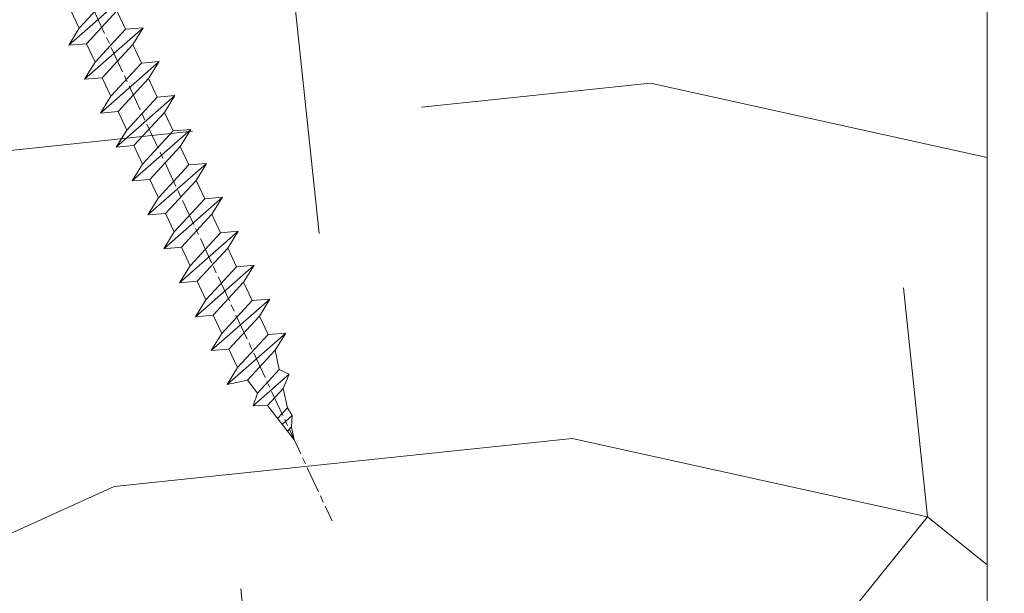
# Model space of a CAD drawing. Units: millimetres. Extents: x 0 to 438, y -14 to 613.
# Drawn here: x 333 to 355, y 69 to 82 of the extents above; entities that cross this region are included whole.
import ezdxf

# ---------------------------------------------------------------- set-up
doc = ezdxf.new("R2010")
doc.units = ezdxf.units.MM
doc.header["$PDMODE"] = 2
doc.header["$PDSIZE"] = 10
doc.linetypes.add('AM_ISO08W050', pattern=[18, 12, -1.5, 3, -1.5])
for name, color, linetype, lineweight in [('AEL-AM_7', 4, 'AM_ISO08W050', 18), ('AM_2', 6, 'Continuous', 20), ('AM_5', 3, 'Continuous', 20), ('Contour principale', 30, 'Continuous', 15), ('Contour secondaire', 5, 'Continuous', 9)]:
    doc.layers.add(name, color=color, linetype=linetype, lineweight=lineweight)
doc.styles.get("Standard").update_dxf_attribs({"font": 'arial.ttf'})
doc.dimstyles.new('MAL-ISO$0', dxfattribs={"dimtxt": 3, "dimasz": 3, "dimexe": 1, "dimexo": 1, "dimgap": 1.5, "dimtad": 1, "dimtxsty": 'Standard', "dimcen": 0, "dimclrd": 256, "dimclre": 256, "dimclrt": 3, "dimadec": 1, "dimazin": 2, "dimtp": 0.1, "dimtm": 0.1, "dimtfac": 0.71, "dimtmove": 0, "dimatfit": 3, "dimfxl": 1, "dimlwd": -1, "dimlwe": -1, "dimarcsym": 1})

# ---------------------------------------------------------------- blocks, each defined once
blk = doc.blocks.new('dtzb')
at = {"layer": 'AEL-AM_7', "color": 5}
blk.add_line((-26.88981661018624, -12.53892741162053), (444.7390526915697, 207.385226149152), dxfattribs=at)
at = {"layer": 'AM_2', "color": 5, "linetype": 'Continuous'}
for p, q in [((383.2822951963317, 160.1079671036241), (360.0653629759472, 186.5207385747017)), ((360.0653629759472, 186.5207385747017), (367.711782880142, 181.8109883424149)), ((360.7478983011242, 178.5636756328422), (360.0653629759472, 186.5207385747017)), ((376.4956925260049, 183.6286440300428), (378.6566154994216, 187.9993868090351)), ((378.6566154994216, 187.9993868090351), (385.0198895540234, 185.4353318736794)), ((392.9074884914007, 171.7868636386374), (378.6566154994216, 187.9993868090351)), ((393.7649723990035, 187.288836057789), (385.0198895540234, 185.4353318736794)), ((404.2675887616497, 187.2688640558881), (392.7726583052572, 178.2772582118305)), ((393.7649723990035, 187.288836057789), (397.247868022896, 189.4780350430774)), ((398.5936375158053, 182.8305655055119), (393.7649723990035, 187.288836057789)), ((401.2586306417506, 184.915186014925), (397.247868022896, 189.4780350430774)), ((397.247868022896, 189.4780350430774), (402.289169427022, 189.0955239014256)), ((408.20600522311, 190.3495863383541), (402.289169427022, 189.0955239014256)), ((402.289169427022, 189.0955239014256), (404.2675887616497, 187.2688640558881)), ((408.20600522311, 190.3495863383541), (404.2675887616497, 187.2688640558881)), ((376.4956925260049, 183.6286440300428), (367.7506096810248, 181.7751398459332)), ((387.0987070594128, 173.8389596614543), (376.4956925260049, 183.6286440300428)), ((385.0198895540234, 185.4353318736794), (392.7726583052572, 178.2772582118305)), ((344.7714190706756, 179.389055408039), (352.4178389748704, 174.6793051757522)), ((345.4539544005092, 171.4319924655974), (344.7714190706756, 179.389055408039)), ((367.9883512910601, 152.9762839363793), (344.7714190706756, 179.389055408039)), ((360.7478983011242, 178.5636756328422), (352.4178389748704, 174.6793051757522)), ((375.6358752921369, 164.8177173353288), (360.7478983011242, 178.5636756328422)), ((367.711782880142, 181.8109883424149), (381.2777278442081, 169.2856523674818)), ((392.7726583052572, 178.2772582118305), (392.9074884914007, 171.7868636386374)), ((352.4178389748704, 174.6793051757522), (367.3058159658831, 160.9333468785298)), ((387.0987070594128, 173.8389596614543), (381.2777278442081, 169.2856523674818)), ((387.0987070594128, 173.8389596614543), (392.9074884914007, 171.7868636386374)), ((352.6944073857885, 145.8446007694256), (329.477475165404, 172.2573722413763)), ((330.160010490581, 164.3003092989347), (329.477475165404, 172.2573722413763)), ((329.477475165404, 172.2573722413763), (337.1238950742554, 167.5476220087985)), ((345.4539544005092, 171.4319924655974), (337.1238950742554, 167.5476220087985)), ((360.3419313868653, 157.6860341686661), (345.4539544005092, 171.4319924655974)), ((381.2777278442081, 169.2856523674818), (383.2822951963317, 160.1079671036241)), ((314.1835312554758, 165.1256890738405), (321.8299511643272, 160.4159388421358)), ((314.8660665853095, 157.168626131981), (314.1835312554758, 165.1256890738405)), ((337.4004634805169, 138.7129176027629), (314.1835312554758, 165.1256890738405)), ((330.160010490581, 164.3003092989347), (321.8299511643272, 160.4159388421358)), ((345.0479874769371, 150.5543510017123), (330.160010490581, 164.3003092989347)), ((337.1238950742554, 167.5476220087985), (352.0118720606115, 153.8016637118671)), ((375.6358752921369, 164.8177173353288), (367.3058159658831, 160.9333468785298)), ((375.6093082586449, 164.8516808107634), (375.4625860471424, 164.7369112340057)), ((375.6358752921369, 164.8177173353288), (383.2822951963317, 160.1079671036241)), ((321.8299511643272, 160.4159388421358), (336.7179281506833, 146.6699805446224)), ((367.3058159658831, 160.9333468785298), (367.9883512910601, 152.9762839363793)), ((322.1065195752453, 131.5812344358092), (298.8895873548609, 157.9940059071778)), ((299.5721226800379, 150.0369429653183), (298.8895873548609, 157.9940059071778)), ((298.8895873548609, 157.9940059071778), (306.5360072590556, 153.2842556751821)), ((314.8660665853095, 157.168626131981), (306.5360072590556, 153.2842556751821)), ((329.7540435716655, 143.4226678350497), (314.8660665853095, 157.168626131981)), ((360.3419313868653, 157.6860341686661), (352.0118720606115, 153.8016637118671)), ((360.3419313868653, 157.6860341686661), (367.9883512910601, 152.9762839363793)), ((283.5956434495893, 150.862322740224), (291.242063353784, 146.1525725079373)), ((284.2781787747663, 142.9052597983646), (283.5956434495893, 150.862322740224)), ((306.8125756653171, 124.4495512691465), (283.5956434495893, 150.862322740224)), ((306.5360072590556, 153.2842556751821), (321.4239842454117, 139.5382973776686)), ((352.0118720606115, 153.8016637118671), (352.6944073857885, 145.8446007694256)), ((299.5721226800379, 150.0369429653183), (291.242063353784, 146.1525725079373)), ((314.4600996710506, 136.2909846680959), (299.5721226800379, 150.0369429653183)), ((345.0479874769371, 150.5543510017123), (336.7179281506833, 146.6699805446224)), ((336.7179281506833, 146.6699805446224), (337.4004634805169, 138.7129176027629)), ((345.0479874769371, 150.5543510017123), (352.6944073857885, 145.8446007694256)), ((268.3016995396611, 143.7306395735613), (275.9481194438558, 139.0208893412746)), ((268.9842348694947, 135.7735766317019), (268.3016995396611, 143.7306395735613)), ((291.5186317600455, 117.3178681021927), (268.3016995396611, 143.7306395735613)), ((284.2781787747663, 142.9052597983646), (275.9481194438558, 139.0208893412746)), ((299.1661557611224, 129.1593015014332), (284.2781787747663, 142.9052597983646)), ((291.242063353784, 146.1525725079373), (306.1300403447967, 132.4066142110059)), ((329.7540435716655, 143.4226678350497), (321.4239842454117, 139.5382973776686)), ((329.7540435716655, 143.4226678350497), (337.4004634805169, 138.7129176027629)), ((275.9481194438558, 139.0208893412746), (290.8360964348685, 125.2749310440522)), ((321.4239842454117, 139.5382973776686), (322.1065195752453, 131.5812344358092)), ((276.2246878594306, 110.1861849349189), (253.0077556343895, 136.5989564066076)), ((253.6902909642231, 128.6418934647481), (253.0077556343895, 136.5989564066076)), ((253.0077556343895, 136.5989564066076), (260.6541755432409, 131.8892061743209)), ((268.9842348694947, 135.7735766317019), (260.6541755432409, 131.8892061743209)), ((268.9842348694947, 135.7735766317019), (260.6541755432409, 131.8892061743209)), ((283.8722118558508, 122.0276183341884), (268.9842348694947, 135.7735766317019)), ((314.4600996710506, 136.2909846680959), (306.1300403447967, 132.4066142110059)), ((314.4600996710506, 136.2909846680959), (322.1065195752453, 131.5812344358092)), ((237.7138117291179, 129.4672732399449), (245.3602316379693, 124.7575230076582)), ((238.3963470589515, 121.5102102980854), (237.7138117291179, 129.4672732399449)), ((260.9307439495024, 103.0545017682562), (237.7138117291179, 129.4672732399449)), ((253.6902909642231, 128.6418934647481), (245.3602316379693, 124.7575230076582)), ((268.5782679505792, 114.8959351672347), (253.6902909642231, 128.6418934647481)), ((260.6541755432409, 131.8892061743209), (275.5421525295969, 118.1432478773895)), ((299.1661557611224, 129.1593015014332), (290.8360964348685, 125.2749310440522)), ((299.1661557611224, 129.1593015014332), (306.8125756653171, 124.4495512691465)), ((306.1300403447967, 132.4066142110059), (306.8125756653171, 124.4495512691465)), ((245.3602316379693, 124.7575230076582), (260.2482086243253, 111.0115647098246)), ((290.8360964348685, 125.2749310440522), (291.5186317600455, 117.3178681021927)), ((222.4198678238463, 122.3355900732822), (230.0662877280411, 117.6258398407044)), ((223.1024031490233, 114.3785271308407), (222.4198678238463, 122.3355900732822)), ((245.6368000442308, 95.92281860130242), (222.4198678238463, 122.3355900732822)), ((238.3963470589515, 121.5102102980854), (230.0662877280411, 117.6258398407044)), ((253.284324040651, 107.7642520005429), (238.3963470589515, 121.5102102980854)), ((283.8722118558508, 122.0276183341884), (275.5421525295969, 118.1432478773895)), ((283.8722118558508, 122.0276183341884), (275.5421525295969, 118.1432478773895)), ((283.8722118558508, 122.0276183341884), (291.5186317600455, 117.3178681021927)), ((230.0662877280411, 117.6258398407044), (244.9542647143971, 103.8798815431619)), ((275.5421525295969, 118.1432478773895), (276.2246878594306, 110.1861849349189)), ((230.3428561389592, 88.79113543463973), (207.1259239139181, 115.2039069063285)), ((207.8084592437517, 107.2468439638578), (207.1259239139181, 115.2039069063285)), ((207.1259239139181, 115.2039069063285), (214.7723438227695, 110.4941566740417)), ((223.1024031490233, 114.3785271308407), (214.7723438227695, 110.4941566740417)), ((237.9903801353794, 100.6325688335892), (223.1024031490233, 114.3785271308407)), ((268.5782679505792, 114.8959351672347), (260.2482086243253, 111.0115647098246)), ((260.2482086243253, 111.0115647098246), (260.9307439495024, 103.0545017682562)), ((268.5782679505792, 114.8959351672347), (276.2246878594306, 110.1861849349189)), ((191.8319800086465, 108.0722237390546), (199.4783999174979, 103.3624735064768)), ((192.5145153384801, 100.1151607971951), (191.8319800086465, 108.0722237390546)), ((215.048912229031, 81.65945226768599), (191.8319800086465, 108.0722237390546)), ((207.8084592437517, 107.2468439638578), (199.4783999174979, 103.3624735064768)), ((222.6964362301078, 93.50088566692648), (207.8084592437517, 107.2468439638578)), ((214.7723438227695, 110.4941566740417), (229.6603208091256, 96.7481983764992)), ((253.284324040651, 107.7642520005429), (244.9542225953337, 103.879861902733)), ((253.284324040651, 107.7642520005429), (260.9307439495024, 103.0545017682562)), ((199.4783999174979, 103.3624735064768), (214.366376903854, 89.61651520954547)), ((244.9542647143971, 103.8798815431619), (245.6368000442308, 95.92281860130242)), ((199.7549683237594, 74.5277691010233), (176.5380361033749, 100.9405405721009)), ((177.2205714285519, 92.9834776302414), (176.5380361033749, 100.9405405721009)), ((176.5380361033749, 100.9405405721009), (184.1844560075697, 96.23079033981412)), ((192.5145153384801, 100.1151607971951), (184.1844560075697, 96.23079033981412)), ((207.4024923201796, 86.36920249997274), (192.5145153384801, 100.1151607971951)), ((237.9903801353794, 100.6325688335892), (229.6603208091256, 96.7481983764992)), ((237.9903801353794, 100.6325688335892), (245.6368000442308, 95.92281860130242)), ((184.4610244184878, 67.39608593406956), (161.2440921934467, 93.80885740543818)), ((161.9266275232803, 85.8517944635787), (161.2440921934467, 93.80885740543818)), ((161.2440921934467, 93.80885740543818), (168.8905121022981, 89.09910717315142)), ((184.1844560075697, 96.23079033981412), (199.0724329939258, 82.48483204288277)), ((222.6964362301078, 93.50088566692648), (214.366376903854, 89.61651520954547)), ((222.6964362301078, 93.50088566692648), (230.3428561389592, 88.79113543463973)), ((229.6603208091256, 96.7481983764992), (230.3428561389592, 88.79113543463973)), ((177.2205714285519, 92.9834776302414), (168.8905121022981, 89.09910717315142)), ((168.8905121022981, 89.09910717315142), (183.7784890886542, 75.35314887592904)), ((192.108548414908, 79.23751933272797), (177.2205714285519, 92.9834776302414)), ((214.366376903854, 89.61651520954547), (215.048912229031, 81.65945226768599)), ((145.9501482881751, 86.67717423848444), (153.5965681970265, 81.96742400619769)), ((146.6326836180087, 78.72011129662496), (145.9501482881751, 86.67717423848444)), ((169.1670805085596, 60.26440276740686), (145.9501482881751, 86.67717423848444)), ((161.9266275232803, 85.8517944635787), (153.5965681970265, 81.96742400619769)), ((161.9266275232803, 85.8517944635787), (153.5965681970265, 81.96742400619769)), ((176.8146045096364, 72.10583616606527), (161.9266275232803, 85.8517944635787)), ((207.4024923201796, 86.36920249997274), (199.0724329939258, 82.48483204288277)), ((207.4024923201796, 86.36920249997274), (215.048912229031, 81.65945226768599)), ((153.5965681970265, 81.96742400619769), (168.4845451833826, 68.22146570926634)), ((199.0724329939258, 82.48483204288277), (199.7549683237594, 74.5277691010233)), ((153.873136603288, 53.13271960014754), (130.6562043829035, 79.54549107182174)), ((131.3387397080223, 71.58842812938019), (130.6562043829035, 79.54549107182174)), ((130.6562043829035, 79.54549107182174), (138.3026242917549, 74.83574083953499)), ((146.6326836180087, 78.72011129662496), (138.3026242917549, 74.83574083953499)), ((161.5206606043648, 64.97415299911154), (146.6326836180087, 78.72011129662496)), ((192.108548414908, 79.23751933272797), (183.7784890886542, 75.35314887592904)), ((192.108548414908, 79.23751933272797), (199.7549683237594, 74.5277691010233)), ((138.5791926980164, 46.0010364331938), (115.3622604729753, 72.41380790457697)), ((116.0447958027507, 64.4567449627175), (115.3622604729753, 72.41380790457697)), ((115.3622604729753, 72.41380790457697), (123.0086803818267, 67.70405767258126)), ((131.3387397080223, 71.58842812938019), (123.0086803818267, 67.70405767258126)), ((146.2267166943784, 57.84246983244884), (131.3387397080223, 71.58842812938019)), ((138.3026242917549, 74.83574083953499), (153.1906012734544, 61.08978254231261)), ((176.8146045096364, 72.10583616606527), (168.4845451833826, 68.22146570926634)), ((176.8146045096364, 72.10583616606527), (168.4845451833826, 68.22146570926634)), ((176.8146045096364, 72.10583616606527), (184.4610244184878, 67.39608593406956)), ((183.7784890886542, 75.35314887592904), (184.4610244184878, 67.39608593406956)), ((123.0086803818267, 67.70405767258126), (137.8966573681246, 53.95809937505328)), ((168.4845451833826, 68.22146570926634), (169.1670805085596, 60.26440276740686)), ((100.0683165676455, 65.28212473762323), (107.7147364764969, 60.57237450591856)), ((100.7508518974792, 57.32506179576376), (100.0683165676455, 65.28212473762323)), ((123.28524878803, 38.86935326653111), (100.0683165676455, 65.28212473762323)), ((116.0447958027507, 64.4567449627175), (107.7147364764969, 60.57237450591856)), ((130.9327727891068, 50.71078666548055), (116.0447958027507, 64.4567449627175)), ((161.5206606043648, 64.97415299911154), (153.1906012734544, 61.08978254231261)), ((161.5206606043648, 64.97415299911154), (169.1670805085596, 60.26440276740686)), ((84.77437266703055, 58.15044157096054), (92.42079257122532, 53.44069133895027)), ((85.45690798755095, 50.19337862908651), (84.77437266703055, 58.15044157096054)), ((107.9913048827584, 31.73767009957737), (84.77437266703055, 58.15044157096054)), ((107.7147364764969, 60.57237450591856), (122.602713462853, 46.82641620839058)), ((146.2267166943784, 57.84246983244884), (137.8966152490611, 53.95807973404226)), ((146.2267166943784, 57.84246983244884), (153.873136603288, 53.13271960014754)), ((153.1906012734544, 61.08978254231261), (153.873136603288, 53.13271960014754)), ((100.7508518974792, 57.32506179576376), (92.42079257122532, 53.44069133895027)), ((92.42079257122532, 53.44069133895027), (107.3087695529248, 39.69473304143685)), ((115.6388288838352, 43.57910349881786), (100.7508518974792, 57.32506179576376)), ((137.8966573681246, 53.95809937505328), (138.5791926980164, 46.0010364331938)), ((92.69736097748682, 24.60598693291467), (69.48042875710235, 51.01875840399225)), ((70.16296408227936, 43.06169546213277), (69.48042875710235, 51.01875840399225)), ((69.48042875710235, 51.01875840399225), (77.12684866129712, 46.3090081717055)), ((85.45690798755095, 50.19337862908651), (77.12684866129712, 46.3090081717055)), ((85.45690798755095, 50.19337862908651), (77.12684866129712, 46.3090081717055)), ((100.3448849785636, 36.44742033186412), (85.45690798755095, 50.19337862908651)), ((130.9327727891068, 50.71078666548055), (122.602713462853, 46.82641620839058)), ((130.9327727891068, 50.71078666548055), (138.5791926980164, 46.0010364331938)), ((77.12684866129712, 46.3090081717055), (92.01482565230981, 32.56304987477415)), ((122.602713462853, 46.82641620839058), (123.28524878803, 38.86935326653111)), ((54.18648485183076, 43.88707523732955), (61.83290475602553, 39.1773250050428)), ((54.86902018166438, 35.93001229547008), (54.18648485183076, 43.88707523732955)), ((77.40341707221523, 17.47430376537886), (54.18648485183076, 43.88707523732955)), ((70.16296408227936, 43.06169546213277), (61.83290475602553, 39.1773250050428)), ((85.05094107329205, 29.31573716520143), (70.16296408227936, 43.06169546213277)), ((115.6388288838352, 43.57910349881786), (107.3087695529248, 39.69473304143685)), ((115.6388288838352, 43.57910349881786), (123.28524878803, 38.86935326653111)), ((62.10947316694364, 10.34262059871617), (38.89254094655917, 36.75539207037582)), ((39.57507627173618, 28.79832912851634), (38.89254094655917, 36.75539207037582)), ((38.89254094655917, 36.75539207037582), (46.53896085541055, 32.04564183808907)), ((54.86902018166438, 35.93001229547008), (46.53896085541055, 32.04564183808907)), ((69.75699716802046, 22.18405399795665), (54.86902018166438, 35.93001229547008)), ((61.83290475602553, 39.1773250050428), (76.72088174703822, 25.43136670782042)), ((100.3448849785636, 36.44742033186412), (92.01482565230981, 32.56304987477415)), ((100.3448849785636, 36.44742033186412), (92.01482565230981, 32.56304987477415)), ((100.3448849785636, 36.44742033186412), (107.9913048827584, 31.73767009957737)), ((107.3087695529248, 39.69473304143685), (107.9913048827584, 31.73767009957737)), ((46.53896085541055, 32.04564183808907), (61.42693784176663, 18.29968354057564)), ((92.01482565230981, 32.56304987477415), (92.69736097748682, 24.60598693291467)), ((-1.262597953071236, 3.66712716179245), (-11.98282014489814, 26.65671783387006)), ((-9.642205279364134, 29.21105073885337), (17.76689448016987, 19.2349542794218)), ((23.59859703663096, 29.62370890371312), (31.24501694548235, 24.91395867142637)), ((24.28113236646459, 21.66664596185365), (23.59859703663096, 29.62370890371312)), ((46.81552926167205, 3.21093743205347), (23.59859703663096, 29.62370890371312)), ((39.57507627173618, 28.79832912851634), (31.24501694548235, 24.91395867142637)), ((39.57507627173618, 28.79832912851634), (31.24501694548235, 24.91395867142637)), ((54.46305325809226, 15.05237083100292), (39.57507627173618, 28.79832912851634)), ((85.05094107329205, 29.31573716520143), (76.72088174703822, 25.43136670782042)), ((85.05094107329205, 29.31573716520143), (92.69736097748682, 24.60598693291467)), ((31.24501694548235, 24.91395867142637), (46.13299393183843, 11.16800037362191)), ((69.75699716802046, 22.18405399795665), (61.42689571804658, 18.2996639001467)), ((69.75699716802046, 22.18405399795665), (77.40341707221523, 17.47430376537886)), ((76.72088174703822, 25.43136670782042), (77.40341707221523, 17.47430376537886)), ((26.42079956452653, 1.976053181319003), (18.4255327386345, 19.12195822228023)), ((24.28113236646459, 21.66664596185365), (19.20059148776636, 19.29755084220596)), ((39.16910935282067, 7.920687664340221), (24.28113236646459, 21.66664596185365)), ((61.42693784176663, 18.29968354057564), (62.10947316694364, 10.34262059871617)), ((54.46305325809226, 15.05237083100292), (46.13299393183843, 11.16800037362191)), ((54.46305325809226, 15.05237083100292), (46.13299393183843, 11.16800037362191)), ((54.46305325809226, 15.05237083100292), (62.10947316694364, 10.34262059871617)), ((46.13299393183843, 11.16800037362191), (46.81552926167205, 3.21093743205347)), ((-1.262597953071236, 3.66712716179245), (3.98103995337442, 6.112275676026911)), ((7.241237970025395, -0.8792415383104526), (3.98103995337442, 6.112275676026911)), ((39.16910935282067, 7.920687664340221), (27.12468389976129, 2.304279835701891)), ((39.16910935282067, 7.920687664340221), (46.81552926167205, 3.21093743205347)), ((16.17907301611558, -26.16285925232296), (26.15516947205469, 1.246240503718582)), ((1.997600063637947, -3.324390051962837), (7.241237970025395, -0.8792415383104526)), ((12.71782225086645, -26.31398072433149), (1.997600063637947, -3.324390051962837))]:
    blk.add_line(p, q, dxfattribs=at)
for centre, start, end in [((-10.28349304482981, 27.44912707425465), 70.00000000044706, 205.0000000000485), ((18.40818225029216, 20.99687794314741), 250.000000000447, 295.0000000001367), ((27.9170931372355, 0.6049527347604453), 115.0000000001367, 159.999999999984), ((14.41714935093478, -25.52157148336482), 205.0000000000485, 339.999999999984)]:
    blk.add_arc(centre, 1.875000000004213, start, end, dxfattribs=at)
blk = doc.blocks.new('Nouvelle parclose 23x18')
at = {"layer": 'Contour secondaire'}
h = blk.add_hatch(dxfattribs=at)
h.set_pattern_fill('352', color=5, scale=25.00015207522533, angle=180.0000006585504)
h.set_pattern_definition([(180.000000729053, (-1011.113328987423, -453.9378832730838), (-25.00015175711401, -25.00015239333664), [7.500045622567597, -17.50010645265772]), (180.000000729053, (-1011.113328971518, -455.1878908768451), (-25.00015175711401, -25.00015239333664), [7.500045622567597, -17.50010645265772]), (180.000000729053, (-1012.363336543468, -457.6879061002732), (-25.00015175711401, -25.00015239333664), [5.000030415045065, -20.00012166018026]), (180.000000729053, (-1013.613344115418, -460.1879213237012), (-25.00015175711401, -25.00015239333664), [3.750022811283798, -21.25012926394152]), (180.000000729053, (-1013.613344083607, -462.6879365312238), (-25.00015175711401, -25.00015239333664), [2.500015207522532, -22.50013686770279]), (180.000000729053, (-1007.363306032989, -465.1879516592185), (-25.00015175711401, -25.00015239333664), [1.250007603761266, -6.250038018806331, 1.250007603761266, -16.25009884889646]), (180.000000729053, (-1011.113328828368, -466.4379593106964), (-25.00015175711401, -25.00015239333664), [1.250007603761266, -10.00006083009013, 3.750022811283798, -10.00006083009013]), (180.000000729053, (-1016.113359227507, -467.68796697808), (-25.00015175711401, -25.00015239333664), [1.250007603761266, -1.250007603761266, 1.250007603761266, -21.25012926394152]), (180.000000729053, (-1014.86335160784, -468.9379745659356), (-25.00015175711401, -25.00015239333664), [1.250007603761266, -23.75014447146405]), (180.000000729053, (-1013.613343972268, -471.4379897575527), (-25.00015175711401, -25.00015239333664), [3.750022811283798, -21.25012926394152]), (180.000000729053, (-1013.613343940457, -473.9380049650752), (-25.00015175711401, -25.00015239333664), [5.000030415045065, -20.00012166018026]), (180.000000729053, (-1012.363336304884, -476.4380201566921), (-25.00015175711401, -25.00015239333664), [6.250038018806331, -7.500045622567597, 1.250007603761266, -10.00006083009013]), (270.0000007290529, (-1002.363275665661, -461.4379287843124), (25.00015239333664, -25.00015175711401), [1.250007603761266, -2.500015207522532, 6.250038018806331, -15.00009124513519]), (270.0000007290529, (-1003.613283237611, -463.9379440077405), (25.00015239333664, -25.00015175711401), [1.250007603761266, -1.250007603761266, 3.750022811283798, -18.75011405641899]), (270.0000007290529, (-1004.863290714128, -473.9380048537362), (25.00015239333664, -25.00015175711401), [2.500015207522532, -22.50013686770279]), (270.0000007290529, (-1006.113298445134, -463.9379440395517), (25.00015239333664, -25.00015175711401), [5.000030415045065, -7.500045622567597, 1.250007603761266, -11.25006843385139]), (270.0000007290529, (-1007.363305873934, -477.6880276968312), (25.00015239333664, -25.00015175711401), [1.250007603761266, -23.75014447146405]), (270.0000007290529, (-1008.613313636751, -465.1879516751241), (25.00015239333664, -25.00015175711401), [3.750022811283798, -21.25012926394152]), (270.0000007290529, (-1011.113328828368, -466.4379593106964), (25.00015239333664, -25.00015175711401), [2.500015207522532, -22.50013686770279]), (270.0000007290529, (-1013.61334403589, -466.4379593425076), (25.00015239333664, -25.00015175711401), [1.250007603761266, -3.750022811283798, 3.750022811283798, -16.25009884889646]), (270.0000007290529, (-1014.863351623746, -467.6879669621743), (25.00015239333664, -25.00015175711401), [1.250007603761266, -23.75014447146405]), (270.0000007290529, (-1016.113359291129, -462.6879365630349), (25.00015239333664, -25.00015175711401), [3.500021290531546, -21.50013078469378]), (270.0000007290529, (-1017.363366958513, -457.6879061638954), (25.00015239333664, -25.00015175711401), [2.500015207522532, -22.50013686770279]), (270.0000007290529, (-1019.863382038791, -467.6879670257966), (25.00015239333664, -25.00015175711401), [1.250007603761266, -23.75014447146405]), (270.0000007290529, (-1022.363397262219, -466.4379594538465), (25.00015239333664, -25.00015175711401), [3.750022811283798, -21.25012926394152]), (270.0000007290529, (-1024.863412469741, -466.4379594856575), (25.00015239333664, -25.00015175711401), [3.750022811283798, -21.25012926394152]), (225.000000729053, (-1021.113389785702, -456.4378986078509), (3.181113136546959e-07, -25.00015207570095), [1.767760753239183, -1.767760753239183, 1.767760753239183, -30.05227185712855]), (225.000000729053, (-1016.113359291129, -462.6879365630349), (3.181113136546959e-07, -25.00015207570095), [3.535521506478366, -31.82003261036773]), (225.000000729053, (-1006.113298301984, -475.188012473403), (3.181113136546959e-07, -25.00015207570095), [3.535521506478366, -31.82003261036773]), (225.000000729053, (-1011.113328796556, -468.937974518219), (3.181113136546959e-07, -25.00015207570095), [3.535521506478366, -31.82003261036773]), (225.000000729053, (-1012.36333646394, -463.9379441190795), (3.181113136546959e-07, -25.00015207570095), [3.535521506478366, -31.82003261036773]), (225.000000729053, (-1019.86338215013, -458.9379137994677), (3.181113136546959e-07, -25.00015207570095), [3.535521506478366, -31.82003261036773]), (225.000000729053, (-1017.363366926702, -460.1879213714179), (3.181113136546959e-07, -25.00015207570095), [5.303332260021699, -30.0522218568244]), (225.000000729053, (-1009.863321160984, -471.4379897098358), (3.181113136546959e-07, -25.00015207570095), [1.767760753239183, -33.58779336360691]), (225.000000729053, (-1008.613313525412, -473.9380049014529), (3.181113136546959e-07, -25.00015207570095), [1.767760753239183, -33.58779336360691]), (225.000000729053, (-1018.613374355502, -473.9380050286974), (3.181113136546959e-07, -25.00015207570095), [1.767760753239183, -33.58779336360691]), (225.000000729053, (-1008.613313684467, -461.4379288638402), (3.181113136546959e-07, -25.00015207570095), [1.767760753239183, -33.58779336360691]), (225.000000729053, (-1022.363397214502, -470.1879822651304), (3.181113136546959e-07, -25.00015207570095), [1.767760753239183, -33.58779336360691]), (225.000000729053, (-1013.613344019985, -467.6879669462688), (3.181113136546959e-07, -25.00015207570095), [1.767760753239183, -33.58779336360691]), (225.000000729053, (-1016.113359195696, -470.1879821856025), (3.181113136546959e-07, -25.00015207570095), [1.767760753239183, -33.58779336360691]), (315.000000729053, (-1014.863351655557, -465.1879517546517), (25.00015207570095, 3.181113136546959e-07), [1.767760753239183, -1.767760753239183, 5.303332260021699, -26.51670035034604]), (315.000000729053, (-1018.613374466841, -465.1879518023686), (25.00015207570095, 3.181113136546959e-07), [1.767760753239183, -33.58779336360691]), (315.000000729053, (-1018.61337457818, -456.4378985760397), (25.00015207570095, 3.181113136546959e-07), [1.767760753239183, -33.58779336360691]), (315.000000729053, (-1013.613344083607, -462.6879365312238), (25.00015207570095, 3.181113136546959e-07), [1.767760753239183, -33.58779336360691]), (315.000000729053, (-1017.363366831268, -467.6879669939855), (25.00015207570095, 3.181113136546959e-07), [1.767760753239183, -33.58779336360691]), (315.000000729053, (-1011.11332889199, -461.4379288956514), (25.00015207570095, 3.181113136546959e-07), [1.767760753239183, -33.58779336360691]), (315.000000729053, (-1021.11338972208, -461.4379290228959), (25.00015207570095, 3.181113136546959e-07), [1.767760753239183, -33.58779336360691]), (315.000000729053, (-1003.613283364856, -453.9378831776504), (25.00015207570095, 3.181113136546959e-07), [1.767760753239183, -33.58779336360691]), (315.000000729053, (-1004.863290952711, -455.1878907973171), (25.00015207570095, 3.181113136546959e-07), [3.535521506478366, -31.82003261036774]), (315.000000729053, (-1006.113298540567, -456.4378984169841), (25.00015207570095, 3.181113136546959e-07), [3.535521506478366, -31.82003261036774]), (315.000000729053, (-1008.61331374809, -456.4378984487952), (25.00015207570095, 3.181113136546959e-07), [3.535521506478366, -31.82003261036774]), (315.000000729053, (-1009.86332132004, -458.9379136722231), (25.00015207570095, 3.181113136546959e-07), [3.535521506478366, -31.82003261036774]), (315.000000729053, (-1019.863382022885, -468.9379746295578), (25.00015207570095, 3.181113136546959e-07), [3.535521506478366, -31.82003261036774]), (315.000000729053, (-1024.863412596986, -456.4378986555674), (25.00015207570095, 3.181113136546959e-07), [3.535521506478366, -31.82003261036774]), (315.000000729053, (-1026.113419946258, -476.4380203316534), (25.00015207570095, 3.181113136546959e-07), [3.535521506478366, -31.82003261036774]), (315.000000729053, (-1026.113419978069, -473.9380051241308), (25.00015207570095, 3.181113136546959e-07), [3.535521506478366, -31.82003261036774]), (315.000000729053, (-1023.613404786453, -472.6879974885584), (25.00015207570095, 3.181113136546959e-07), [3.535521506478366, -31.82003261036774]), (315.000000729053, (-1006.113298333795, -472.6879972658805), (25.00015207570095, 3.181113136546959e-07), [5.303332260021699, -30.0522218568244]), (315.000000729053, (-1022.363397214502, -470.1879822651304), (25.00015207570095, 3.181113136546959e-07), [5.303332260021699, -30.0522218568244]), (206.565051929053, (-1008.613313477695, -477.6880277127367), (-25.00015207522769, -3.281129893027127e-07), [2.795017002010192, -53.10702247353126]), (206.565051929053, (-1008.613313636751, -465.1879516751241), (-25.00015207522769, -3.281129893027127e-07), [2.795017002010192, -53.10702247353126]), (206.565051929053, (-1011.11332874884, -472.6879973295028), (-25.00015207522769, -3.281129893027127e-07), [2.795017002010192, -53.10702247353126]), (206.565051929053, (-1018.613374594085, -455.1878909722785), (-25.00015207522769, -3.281129893027127e-07), [2.795017002010192, -53.10702247353126]), (206.565051929053, (-1017.363366958513, -457.6879061638954), (-25.00015207522769, -3.281129893027127e-07), [2.795017002010192, -53.10702247353126]), (206.565051929053, (-1009.863321272323, -462.687936483507), (-25.00015207522769, -3.281129893027127e-07), [2.795017002010192, -53.10702247353126]), (206.565051929053, (-1009.863321113267, -475.1880125211196), (-25.00015207522769, -3.281129893027127e-07), [2.795017002010192, -53.10702247353126]), (206.565051929053, (-1017.363366831268, -467.6879669939855), (-25.00015207522769, -3.281129893027127e-07), [5.590034004020383, -50.31200547152107]), (243.434949549053, (-1017.363366783552, -471.4379898052694), (3.168363424249253e-07, -25.00015207522768), [2.795017002010191, -53.10702247353125]), (243.434949549053, (-1021.113389690269, -463.9379442304185), (3.168363424249253e-07, -25.00015207522768), [2.795017002010191, -53.10702247353125]), (243.434949549053, (-1008.613313589034, -468.9379744864078), (3.168363424249253e-07, -25.00015207522768), [2.795017002010191, -53.10702247353125]), (243.434949549053, (-1003.613283158083, -470.1879820265469), (3.168363424249253e-07, -25.00015207522768), [2.795017002010191, -53.10702247353125]), (243.434949549053, (-1018.613374466841, -465.1879518023686), (3.168363424249253e-07, -25.00015207522768), [2.795017002010191, -53.10702247353125]), (243.434949549053, (-1016.113359259318, -465.1879517705574), (3.168363424249253e-07, -25.00015207522768), [2.795017002010191, -53.10702247353125]), (243.434949549053, (-1006.113298381511, -468.9379744545967), (3.168363424249253e-07, -25.00015207522768), [5.590034004020382, -50.31200547152106]), (243.434949549053, (-1024.863412549269, -460.1879214668512), (3.168363424249253e-07, -25.00015207522768), [5.590034004020382, -50.31200547152106]), (243.434949549053, (-1022.363397325841, -461.4379290388015), (3.168363424249253e-07, -25.00015207522768), [5.590034004020382, -50.31200547152106]), (296.565051929053, (-1002.363275713378, -457.6879059730286), (3.281129976294361e-07, -25.00015207522768), [2.795017002010191, -53.10702247353125]), (296.565051929053, (-1002.363275538416, -471.4379896144026), (3.281129976294361e-07, -25.00015207522768), [2.795017002010191, -53.10702247353125]), (296.565051929053, (-1007.363306176139, -453.9378832253671), (3.281129976294361e-07, -25.00015207522768), [2.795017002010191, -53.10702247353125]), (296.565051929053, (-1004.863290682317, -476.4380200612586), (3.281129976294361e-07, -25.00015207522768), [2.795017002010191, -53.10702247353125]), (296.565051929053, (-1007.363306080706, -461.4379288479347), (3.281129976294361e-07, -25.00015207522768), [2.795017002010191, -53.10702247353125]), (296.565051929053, (-1012.36333646394, -463.9379441190795), (3.281129976294361e-07, -25.00015207522768), [2.795017002010191, -53.10702247353125]), (296.565051929053, (-1014.86335160784, -468.9379745659356), (3.281129976294361e-07, -25.00015207522768), [2.795017002010191, -53.10702247353125]), (296.565051929053, (-1003.613283301233, -458.9379135926955), (-7.710600229090315e-06, -25.00015609458443), [2.795017002010191, -53.10702247353125]), (296.565051929053, (-1009.863321272323, -462.687936483507), (3.281129976294361e-07, -25.00015207522768), [2.795017002010191, -53.10702247353125]), (296.565051929053, (-1017.363366926702, -460.1879213714179), (3.281129976294361e-07, -25.00015207522768), [2.795017002010191, -53.10702247353125]), (296.565051929053, (-1019.863382102413, -462.6879366107515), (3.281129976294361e-07, -25.00015207522768), [2.795017002010191, -53.10702247353125]), (296.565051929053, (-1024.863412422025, -470.1879822969414), (3.281129976294361e-07, -25.00015207522768), [2.795017002010191, -53.10702247353125]), (296.565051929053, (-1006.113298270172, -477.6880276809256), (3.281129976294361e-07, -25.00015207522768), [2.795017002010191, -53.10702247353125]), (296.565051929053, (-1002.363275474794, -476.4380200294476), (3.281129976294361e-07, -25.00015207522768), [5.590034004020382, -50.31200547152106]), (296.565051929053, (-1006.113298508756, -458.9379136245066), (3.281129976294361e-07, -25.00015207522768), [5.590034004020382, -50.31200547152106]), (333.4349495490529, (-1002.363275745189, -455.1878907655061), (25.00015207522768, 3.16836334098202e-07), [2.795017002010192, -53.10702247353127]), (333.4349495490529, (-1023.613405025036, -453.9378834321394), (25.00015207522768, 3.16836334098202e-07), [2.795017002010192, -53.10702247353127]), (333.4349495490529, (-1022.363397262219, -466.4379594538465), (25.00015207522768, 3.16836334098202e-07), [2.795017002010192, -53.10702247353127]), (333.4349495490529, (-1012.363336543468, -457.6879061002732), (25.00015207522768, 3.16836334098202e-07), [2.795017002010192, -53.10702247353127]), (333.4349495490529, (-1011.113328971518, -455.1878908768451), (25.00015207522768, 3.16836334098202e-07), [2.795017002010192, -53.10702247353127]), (333.4349495490529, (-1013.613344115418, -460.1879213237012), (25.00015207522768, 3.16836334098202e-07), [2.795017002010192, -53.10702247353127]), (333.4349495490529, (-1021.113389547119, -475.1880126642698), (25.00015207522768, 3.16836334098202e-07), [2.795017002010192, -53.10702247353127]), (333.4349495490529, (-1023.613404738736, -476.4380202998422), (25.00015207522768, 3.16836334098202e-07), [5.590034004020384, -50.31200547152108])])
h.paths.add_polyline_path([(-2.842170943040401e-14, 9.00000352644713), (8.398046702495776e-09, 1.499999990371123), (1.500000027870612, 1.499999968760221), (1.500000019472452, -2.16110151995963e-08), (10.50007863562854, 7.074505958826194e-06), (11.50007077205922, 1.0000078629256), (11.49999999999989, 9.000003526447642)])
at = {"layer": 'Contour principale'}
blk.add_lwpolyline([(-4.831690603168681e-13, 9.00000352644713), (11.49999999999989, 9.000003526447642), (11.50007077205922, 1.0000078629256), (10.50007863562854, 7.074505958826194e-06), (1.500000019472452, -2.16110151995963e-08), (1.500000027870612, 1.499999968760221), (8.398046702495776e-09, 1.499999990371123), (-2.842170943040401e-14, 9.00000352644713)], dxfattribs=at)
at = {"layer": 'Contour secondaire', "xscale": -0.05000030415043834, "yscale": 0.05000030415043834, "zscale": 0.05000030415043834, "rotation": 7.050253288467836e-08}
blk.add_blockref('dtzb', (10.6616361503558, 2.874235245588977), dxfattribs=at)
blk = doc.blocks.new('*D17')
at = {"layer": 'AM_5', "transparency": 16777216}
for p, q in [((369.8738540160624, 296.1656484927685), (380.5917205087149, 296.1656484929634)), ((379.5917205087695, 293.1656484929453), (379.591720513549, 30.40630771598747)), ((380.0753957166148, 27.40630771599626), (378.5917205136036, 27.40630771596928))]:
    blk.add_line(p, q, dxfattribs=at)
for points in [[(379.0917205087695, 293.1656484929362), (380.0917205087695, 293.1656484929543), (379.5917205087149, 296.1656484929453)], [(379.091720513549, 30.40630771597837), (380.091720513549, 30.40630771599656), (379.5917205136036, 27.40630771598747)]]:
    blk.add_solid(points, dxfattribs=at)
at = {"layer": 'Defpoints', "color": 0, "transparency": 16777216}
for p in [(368.8738540214496, 296.1656484860407), (379.5917205141022, 27.40630770908282), (381.0753957171133, 27.40630770908282)]:
    blk.add_point(p, dxfattribs=at)
at = {"layer": 'AM_5', "color": 3, "transparency": 16777216, "insert": (375.4682552996995, 161.7859781114318), "char_height": 4, "attachment_point": 5, "rotation": 90.00000000104221}
blk.add_mtext('Hauteur Passage = HO + 12 (2052)', dxfattribs=at)

msp = doc.modelspace()

# ---------------------------------------------------------------- hatches: boundary and pattern name
at = {"layer": 'Contour secondaire'}
h = msp.add_hatch(dxfattribs=at)
h.set_pattern_fill('352', color=5, scale=73.33, angle=141.0000008213745)
h.set_pattern_definition([(141.0000009623767, (1912.827498328436, -1178.614960167389), (-103.1361774472478, -10.84005081029654), [21.99899999999997, -51.33099999999994]), (141.0000009623767, (1910.520095162512, -1181.464365873828), (-103.1361774472478, -10.84005081029654), [21.99899999999997, -51.33099999999994]), (141.0000009623767, (1903.055883124227, -1184.855774120781), (-103.1361774472478, -10.84005081029654), [14.66599999999999, -58.66399999999994]), (141.0000009623767, (1895.59167108594, -1188.247182367735), (-103.1361774472478, -10.84005081029654), [10.99949999999999, -62.33049999999994]), (141.0000009623767, (1890.976864754092, -1193.945993780613), (-103.1361774472478, -10.84005081029654), [7.332999999999993, -65.99699999999989]), (141.0000009623767, (1900.609086954437, -1211.181821023108), (-103.1361774472478, -10.84005081029654), [3.666499999999997, -18.33249999999997, 3.666499999999997, -47.66449999999995]), (141.0000009623767, (1889.753466669199, -1207.109017231776), (-103.1361774472478, -10.84005081029654), [3.666499999999997, -29.33199999999997, 10.99949999999999, -29.33199999999997]), (141.0000009623767, (1876.04844067752, -1200.728810274519), (-103.1361774472478, -10.84005081029654), [3.666499999999997, -3.666499999999997, 3.666499999999997, -62.33049999999994]), (141.0000009623767, (1876.590443218035, -1205.885619146881), (-103.1361774472478, -10.84005081029654), [3.666499999999997, -69.66349999999989]), (141.0000009623767, (1874.825042592626, -1213.891833725683), (-103.1361774472478, -10.84005081029654), [10.99949999999999, -62.33049999999994]), (141.0000009623767, (1870.210236260778, -1219.59064513856), (-103.1361774472478, -10.84005081029654), [14.66599999999999, -58.66399999999994]), (141.0000009623767, (1868.444835635369, -1227.596859717361), (-103.1361774472478, -10.84005081029654), [18.33249999999997, -21.99899999999997, 3.666499999999997, -29.33199999999997]), (231.0000009623766, (1918.928919277963, -1211.863216567488), (10.84005081029653, -103.1361774472478), [3.6665, -7.333, 18.3325, -43.998]), (231.0000009623766, (1911.464707239677, -1215.254624814441), (10.84005081029653, -103.1361774472478), [3.6665, -3.6665, 10.9995, -54.9975]), (231.0000009623766, (1890.156076205848, -1235.742467300026), (10.84005081029653, -103.1361774472478), [7.333, -65.997]), (231.0000009623766, (1905.765895826801, -1210.639818482593), (10.84005081029653, -103.1361774472478), [14.666, -21.999, 3.6665, -32.9985]), (231.0000009623766, (1877.535055295201, -1239.675878087495), (10.84005081029653, -103.1361774472478), [3.6665, -69.6635]), (231.0000009623766, (1897.759681247999, -1208.874417857184), (10.84005081029653, -103.1361774472478), [10.9995, -62.33049999999999]), (231.0000009623766, (1889.753466669199, -1207.109017231776), (10.84005081029653, -103.1361774472478), [7.333, -65.997]), (231.0000009623766, (1884.054655256321, -1202.494210899928), (10.84005081029653, -103.1361774472478), [3.6665, -10.9995, 10.9995, -47.6645]), (231.0000009623766, (1878.897846383958, -1203.036213440443), (10.84005081029653, -103.1361774472478), [3.6665, -69.6635]), (231.0000009623766, (1885.278053341216, -1189.331187448764), (10.84005081029653, -103.1361774472478), [10.2662, -63.0638]), (231.0000009623766, (1891.658260298471, -1175.626161457086), (10.84005081029653, -103.1361774472478), [7.333, -65.997]), (231.0000009623766, (1867.500223558205, -1193.806600776748), (10.84005081029653, -103.1361774472478), [3.6665, -69.6635]), (231.0000009623766, (1864.108815311251, -1186.342388738462), (10.84005081029653, -103.1361774472478), [10.9995, -62.33049999999999]), (231.0000009623766, (1858.410003898373, -1181.727582406614), (10.84005081029653, -103.1361774472478), [10.9995, -62.33049999999999]), (186.0000009623766, (1885.417446345079, -1165.854546252877), (-46.1480633193536, -56.98811412985636), [5.18516429999999, -5.18516429999999, 5.18516429999999, -88.14878760145983]), (186.0000009623766, (1885.278053341216, -1189.331187448764), (-46.1480633193536, -56.98811412985636), [10.37032859999998, -93.33395190145983]), (186.0000009623766, (1884.999267333486, -1236.284469840541), (-46.1480633193536, -56.98811412985636), [10.37032859999998, -93.33395190145983]), (186.0000009623766, (1885.138660337351, -1212.807828644653), (-46.1480633193536, -56.98811412985636), [10.37032859999998, -93.33395190145983]), (186.0000009623766, (1891.518867294607, -1199.102802652974), (-46.1480633193536, -56.98811412985636), [10.37032859999998, -93.33395190145983]), (186.0000009623766, (1883.652045719671, -1173.860760831677), (-46.1480633193536, -56.98811412985636), [10.37032859999998, -93.33395190145983]), (186.0000009623766, (1887.043453966624, -1181.324972869964), (-46.1480633193536, -56.98811412985636), [15.55563955999998, -88.14864094145983]), (186.0000009623766, (1883.373259711941, -1220.814043223454), (-46.1480633193536, -56.98811412985636), [5.18516429999999, -98.51911620145982]), (186.0000009623766, (1881.607859086533, -1228.820257802255), (-46.1480633193536, -56.98811412985636), [5.18516429999999, -98.51911620145982]), (186.0000009623766, (1858.812613435024, -1210.361032474864), (-46.1480633193536, -56.98811412985636), [5.18516429999999, -98.51911620145982]), (186.0000009623766, (1904.68189074577, -1200.326200737869), (-46.1480633193536, -56.98811412985636), [5.18516429999999, -98.51911620145982]), (186.0000009623766, (1857.186605813479, -1194.890605857777), (-46.1480633193536, -56.98811412985636), [5.18516429999999, -98.51911620145982]), (186.0000009623766, (1881.747252090397, -1205.343616606366), (-46.1480633193536, -56.98811412985636), [5.18516429999999, -98.51911620145982]), (186.0000009623766, (1871.433634345673, -1206.427621687396), (-46.1480633193536, -56.98811412985636), [5.18516429999999, -98.51911620145982]), (276.0000009623766, (1883.512652715807, -1197.337402027566), (56.98811412985636, -46.1480633193536), [5.1851643, -5.1851643, 15.55563956, -77.77831234146]), (276.0000009623766, (1874.964435596491, -1190.415192529794), (56.98811412985636, -46.1480633193536), [5.1851643, -98.51911620146]), (276.0000009623766, (1891.116257757957, -1170.469352584724), (56.98811412985636, -46.1480633193536), [5.1851643, -98.51911620146]), (276.0000009623766, (1890.976864754092, -1193.945993780613), (56.98811412985636, -46.1480633193536), [5.1851643, -98.51911620146]), (276.0000009623766, (1873.199034971082, -1198.421407108595), (56.98811412985636, -46.1480633193536), [5.1851643, -98.51911620146]), (276.0000009623766, (1898.983079332892, -1195.711394406021), (56.98811412985636, -46.1480633193536), [5.1851643, -98.51911620146]), (276.0000009623766, (1876.187833681384, -1177.252169078631), (56.98811412985636, -46.1480633193536), [5.1851643, -98.51911620146]), (276.0000009623766, (1929.923932567067, -1192.459379162932), (56.98811412985636, -46.1480633193536), [5.1851643, -98.51911620146]), (276.0000009623766, (1924.767123694706, -1193.001381703447), (56.98811412985636, -46.1480633193536), [10.3703286, -93.33395190146]), (276.0000009623766, (1919.610314822343, -1193.543384243962), (56.98811412985636, -46.1480633193536), [10.3703286, -93.33395190146]), (276.0000009623766, (1913.911503409465, -1188.928577912114), (56.98811412985636, -46.1480633193536), [10.3703286, -93.33395190146]), (276.0000009623766, (1906.447291371179, -1192.319986159067), (56.98811412985636, -46.1480633193536), [10.3703286, -93.33395190146]), (276.0000009623766, (1865.192820392281, -1196.656006483187), (56.98811412985636, -46.1480633193536), [10.3703286, -93.33395190146]), (276.0000009623766, (1876.869229225764, -1158.932336755105), (56.98811412985636, -46.1480633193536), [10.3703286, -93.33395190146]), (276.0000009623766, (1837.101372864544, -1202.215424892199), (56.98811412985636, -46.1480633193536), [10.3703286, -93.33395190146]), (276.0000009623766, (1841.716179196392, -1196.516613479322), (56.98811412985636, -46.1480633193536), [10.3703286, -93.33395190146]), (276.0000009623766, (1849.722393775194, -1198.282014104731), (56.98811412985636, -46.1480633193536), [10.3703286, -93.33395190146]), (276.0000009623766, (1889.614073665334, -1230.585658427664), (56.98811412985636, -46.1480633193536), [15.55563956, -88.14864094146]), (276.0000009623766, (1857.186605813479, -1194.890605857777), (56.98811412985636, -46.1480633193536), [15.55563956, -88.14864094146]), (167.5650521623767, (1874.685649588761, -1237.368474921571), (-56.98811414723975, 46.14806329568106), [8.198293999999981, -155.7725707534097]), (167.5650521623767, (1897.759681247999, -1208.874417857184), (-56.98811414723975, 46.14806329568106), [8.198293999999981, -155.7725707534097]), (167.5650521623767, (1878.216450839579, -1221.356045763968), (-56.98811414723975, 46.14806329568106), [8.198293999999981, -155.7725707534097]), (167.5650521623767, (1893.423660923881, -1167.619946878285), (-56.98811414723975, 46.14806329568106), [8.198293999999981, -155.7725707534097]), (167.5650521623767, (1891.658260298471, -1175.626161457086), (-56.98811414723975, 46.14806329568106), [8.198293999999981, -155.7725707534097]), (167.5650521623767, (1899.525081873408, -1200.868203278383), (-56.98811414723975, 46.14806329568106), [8.198293999999981, -155.7725707534097]), (167.5650521623767, (1876.451050214171, -1229.36226034277), (-56.98811414723975, 46.14806329568106), [8.198293999999981, -155.7725707534097]), (167.5650521623767, (1873.199034971082, -1198.421407108595), (-56.98811414723975, 46.14806329568106), [16.39658799999996, -147.5742767534097]), (204.4349497823766, (1866.27682547331, -1206.969624227911), (-46.14806332138629, -56.98811412642405), [8.19829399999999, -155.7725707534098]), (204.4349497823766, (1871.573027349537, -1182.950980491508), (-46.14806332138629, -56.98811412642405), [8.19829399999999, -155.7725707534098]), (204.4349497823766, (1890.837471750229, -1217.4226349765), (-46.14806332138629, -56.98811412642405), [8.19829399999999, -155.7725707534098]), (204.4349497823766, (1899.927691410059, -1229.501653346634), (-46.14806332138629, -56.98811412642405), [8.19829399999999, -155.7725707534098]), (204.4349497823766, (1874.964435596491, -1190.415192529794), (-46.14806332138629, -56.98811412642405), [8.19829399999999, -155.7725707534098]), (204.4349497823766, (1880.663247009368, -1195.029998861642), (-46.14806332138629, -56.98811412642405), [8.19829399999999, -155.7725707534098]), (204.4349497823766, (1896.536283163105, -1222.037441308348), (-46.14806332138629, -56.98811412642405), [16.39658799999998, -147.5742767534099]), (204.4349497823766, (1869.947019727992, -1167.480553874421), (-46.14806332138629, -56.98811412642405), [16.39658799999998, -147.5742767534099]), (204.4349497823766, (1873.338427974946, -1174.944765912707), (-46.14806332138629, -56.98811412642405), [16.39658799999998, -147.5742767534099]), (257.5650521623767, (1925.851128775735, -1203.314999448172), (-46.14806329568103, -56.98811414723976), [8.198293999999992, -155.7725707534099]), (257.5650521623767, (1900.469693950573, -1234.658462218996), (-46.14806329568103, -56.98811414723976), [8.198293999999992, -155.7725707534099]), (257.5650521623767, (1921.375715447752, -1185.537169665161), (-46.14806329568103, -56.98811414723976), [8.198293999999992, -155.7725707534099]), (257.5650521623767, (1885.541269874001, -1241.441278712904), (-46.14806329568103, -56.98811414723976), [8.198293999999992, -155.7725707534099]), (257.5650521623767, (1907.53129645221, -1202.633603903793), (-46.14806329568103, -56.98811414723976), [8.198293999999992, -155.7725707534099]), (257.5650521623767, (1891.518867294607, -1199.102802652974), (-46.14806329568103, -56.98811414723976), [8.198293999999992, -155.7725707534099]), (257.5650521623767, (1876.590443218035, -1205.885619146881), (-46.14806329568103, -56.98811414723976), [8.198293999999992, -155.7725707534099]), (257.5650521623767, (1920.694319903373, -1203.857001988687), (-46.14808903938982, -56.98810847065452), [8.198293999999992, -155.7725707534099]), (257.5650521623767, (1899.525081873408, -1200.868203278383), (-46.14806329568103, -56.98811414723976), [8.198293999999992, -155.7725707534099]), (257.5650521623767, (1887.043453966624, -1181.324972869964), (-46.14806329568103, -56.98811414723976), [8.198293999999992, -155.7725707534099]), (257.5650521623767, (1876.729836221898, -1182.408977950993), (-46.14806329568103, -56.98811414723976), [8.198293999999992, -155.7725707534099]), (257.5650521623767, (1851.487794400602, -1190.27579952593), (-46.14806329568103, -56.98811414723976), [8.198293999999992, -155.7725707534099]), (257.5650521623767, (1880.384461001639, -1241.983281253418), (-46.14806329568103, -56.98811414723976), [8.198293999999992, -155.7725707534099]), (257.5650521623767, (1891.240081286878, -1246.056085044751), (-46.14806329568103, -56.98811414723976), [16.39658799999998, -147.5742767534099]), (257.5650521623767, (1914.995508490495, -1199.242195656839), (-46.14806329568103, -56.98811414723976), [16.39658799999998, -147.5742767534099]), (294.4349497823766, (1930.465935107583, -1197.616188035295), (56.98811412642404, -46.1480633213863), [8.19829399999998, -155.7725707534097]), (294.4349497823766, (1884.333441264049, -1155.540928508151), (56.98811412642404, -46.1480633213863), [8.19829399999998, -155.7725707534097]), (294.4349497823766, (1864.108815311251, -1186.342388738462), (56.98811412642404, -46.1480633213863), [8.19829399999998, -155.7725707534097]), (294.4349497823766, (1903.055883124227, -1184.855774120781), (56.98811412642404, -46.1480633213863), [8.19829399999998, -155.7725707534097]), (294.4349497823766, (1910.520095162512, -1181.464365873828), (56.98811412642404, -46.1480633213863), [8.19829399999998, -155.7725707534097]), (294.4349497823766, (1895.59167108594, -1188.247182367735), (56.98811412642404, -46.1480633213863), [8.19829399999998, -155.7725707534097]), (294.4349497823766, (1850.806398856223, -1208.595631849456), (56.98811412642404, -46.1480633213863), [8.19829399999998, -155.7725707534097]), (294.4349497823766, (1842.800184277422, -1206.830231224046), (56.98811412642404, -46.1480633213863), [16.39658799999996, -147.5742767534097])])
h.paths.add_polyline_path([(326.3745891222911, 81.9058979675745), (346.3739481221909, 81.90618137536353), (346.3737670702302, 93.40618136993521), (353.374408052247, 93.40632307526295), (354.3744237970564, 92.40633882031722), (354.3753606206669, 32.90632231080923), (353.3753763657082, 31.9063071777403), (327.3753852540672, 31.90591371483907), (326.3753606235182, 32.90588145276053)])
h.paths.add_polyline_path([(335.2555468262894, 61.07568236546996), (345.5249874798587, 61.07584404446021), (345.5251496958113, 50.77229697888862), (335.2557090422411, 50.77213529989791)], flags=16)

# ---------------------------------------------------------------- linework, layer by layer
at = {"layer": 'Contour principale'}
msp.add_lwpolyline([(353.3753763657082, 31.9063071777403), (354.3753606206669, 32.90632231080923), (354.3744237970564, 92.40633882031722), (353.374408052247, 93.40632307526295), (346.3737670634772, 93.4061813699351), (346.3739481289439, 81.90618137536364), (326.3745891210597, 81.9058979675745), (326.3753606235182, 32.90588145276053), (327.3753852540672, 31.90591371483907), (353.3753763657082, 31.90630717774076)], dxfattribs=at)

# ---------------------------------------------------------------- block references
at = {"layer": 'Contour principale', "xscale": -1, "rotation": 270.0000023949564}
msp.add_blockref('Nouvelle parclose 23x18', (326.3745891210606, 81.90589796757448), dxfattribs=at)

# ---------------------------------------------------------------- dimensions: what is measured, and where the dimension line sits
at = {"layer": 'AM_5'}
dim = msp.add_linear_dim(base=(379.5917205141022, 27.40630770908282), p1=(368.8738540214495, 296.1656484860405), p2=(381.0753957171132, 27.40630770908281), angle=90.00000155121667, text='Hauteur Passage = HO + 12 (2052)', dimstyle='MAL-ISO$0', override={"dimtxt": 4, "dimlfac": 2}, dxfattribs=at)
dim.commit()
dim.dimension.update_dxf_attribs({"geometry": '*D17', "text_midpoint": (379.5917205141021, 161.785978104602), "dimtype": 160})

doc.saveas('drawing.dxf')
